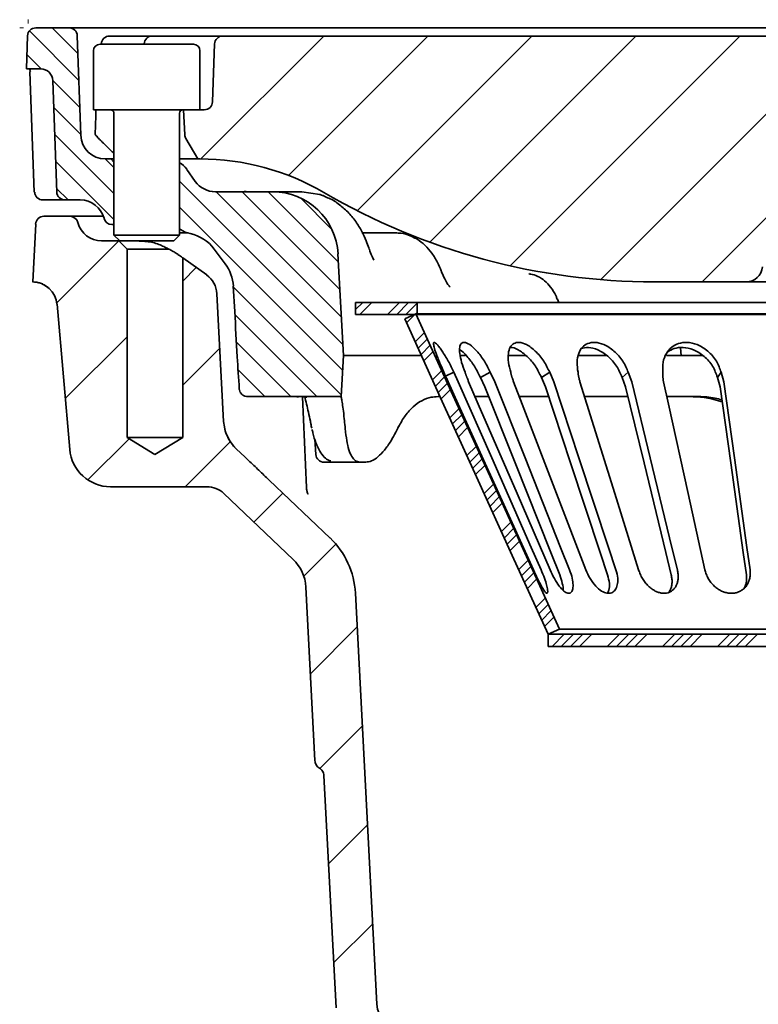
# Model space of a CAD drawing. Units: millimetres. Extents: x -81 to 5351, y -2543 to 1445.
# Drawn here: x 693 to 783, y 415 to 535 of the extents above; entities that cross this region are included whole.
import ezdxf

# ---------------------------------------------------------------- set-up
doc = ezdxf.new("R2010")
doc.units = ezdxf.units.MM
doc.header["$LTSCALE"] = 2
doc.layers.add('5934.00.02', color=7, linetype='Continuous')
doc.layers.add('HATCH', color=1, linetype='Continuous')

# ---------------------------------------------------------------- blocks, each defined once
blk = doc.blocks.new('SW_HATCH_1')
at = {"color": 0, "linetype": 'Continuous', "lineweight": 18}
for p, q in [((-47.99, 202.04), (-44.85, 198.9)), ((-50.78, 201.66), (-44.74, 195.61)), ((-14.86, 201.04), (-29.86, 186.04)), ((-27.72, 200.88), (-28.03, 200.57)), ((-2.16, 201.04), (-19.17, 184.03)), ((10.54, 201.04), (-10.77, 179.73)), ((23.24, 201.04), (-1.92, 175.88)), ((35.94, 201.04), (7.9, 173)), ((48.64, 201.04), (18.91, 171.31)), ((-51.08, 198.78), (-49.33, 197.04)), ((-47.91, 195.61), (-44.62, 192.32)), ((-47.8, 192.32), (-44.51, 189.03)), ((-47.68, 189.03), (-40.46, 181.81)), ((-47.57, 185.74), (-40.46, 178.64)), ((-41.51, 186.04), (-40.46, 184.99)), ((-32.46, 183.34), (-12.53, 163.41)), ((-47.45, 182.45), (-46.04, 181.04)), ((-27.99, 182.04), (-12.71, 166.76)), ((-24.81, 182.04), (-12.88, 170.11)), ((-21.64, 182.04), (-13.06, 173.46)), ((-17.7, 181.28), (-13.86, 177.44)), ((-32.46, 180.16), (-12.55, 160.26)), ((39.23, 178.93), (31.34, 171.04)), ((-39.86, 176.04), (-47.43, 168.47)), ((-30.41, 172.79), (-32.06, 171.14)), ((-25.88, 170.4), (-12.71, 157.24)), ((-10.1, 168.54), (-10.96, 167.68)), ((-8.98, 168.54), (-10.48, 167.04)), ((-5.61, 168.54), (-7.11, 167.04)), ((-4.49, 168.54), (-5.99, 167.04)), ((-3.46, 168.44), (-4.86, 167.04)), ((-25.7, 167.05), (-15.69, 157.04)), ((-3.64, 167.14), (-4.74, 166.04)), ((-3.46, 167.32), (-3.74, 167.04)), ((-2.55, 164.86), (-3.68, 163.73)), ((-38.86, 164.34), (-46.4, 156.8)), ((-25.51, 163.69), (-18.86, 157.04)), ((-2.2, 164.09), (-3.33, 162.96)), ((-27.54, 162.96), (-32.06, 158.44)), ((-1.85, 163.32), (-2.98, 162.18)), ((-1.5, 162.55), (-2.63, 161.41)), ((-25.31, 160.31), (-22.04, 157.04)), ((-0.45, 160.23), (-1.58, 159.1)), ((-0.1, 159.46), (-1.23, 158.33)), ((0.26, 158.69), (-0.88, 157.55)), ((0.61, 157.91), (-0.53, 156.78)), ((1.66, 155.6), (0.53, 154.47)), ((2.01, 154.83), (0.88, 153.7)), ((2.36, 154.06), (1.23, 152.92)), ((2.71, 153.28), (1.58, 152.15)), ((-38.61, 151.89), (-43.63, 146.87)), ((-26.26, 151.54), (-31.76, 146.04)), ((3.76, 150.97), (2.63, 149.84)), ((4.11, 150.2), (2.98, 149.06)), ((4.47, 149.43), (3.33, 148.29)), ((4.82, 148.65), (3.68, 147.52)), ((5.87, 146.34), (4.74, 145.21)), ((6.22, 145.57), (5.09, 144.43)), ((-19.84, 145.26), (-23.38, 141.72)), ((6.57, 144.8), (5.44, 143.66)), ((6.92, 144.02), (5.79, 142.89)), ((7.97, 141.71), (6.84, 140.58)), ((8.32, 140.94), (7.19, 139.8)), ((8.67, 140.16), (7.54, 139.03)), ((9.03, 139.39), (7.89, 138.26)), ((-13.37, 139.03), (-17.28, 135.12)), ((10.08, 137.08), (8.95, 135.95)), ((10.43, 136.31), (9.3, 135.17)), ((10.78, 135.53), (9.65, 134.4)), ((11.13, 134.76), (10, 133.63)), ((12.18, 132.45), (11.05, 131.31)), ((12.53, 131.68), (11.4, 130.54)), ((12.88, 130.9), (11.75, 129.77)), ((13.23, 130.13), (12.1, 129)), ((-10.77, 128.93), (-16.48, 123.22)), ((14.51, 128.04), (13.01, 126.54)), ((15.63, 128.04), (14.13, 126.54)), ((16.75, 128.04), (15.25, 126.54)), ((17.88, 128.04), (16.38, 126.54)), ((21.24, 128.04), (19.74, 126.54)), ((22.37, 128.04), (20.87, 126.54)), ((23.49, 128.04), (21.99, 126.54)), ((24.61, 128.04), (23.11, 126.54)), ((27.98, 128.04), (26.48, 126.54)), ((29.1, 128.04), (27.6, 126.54)), ((30.22, 128.04), (28.72, 126.54)), ((31.35, 128.04), (29.85, 126.54)), ((34.71, 128.04), (33.21, 126.54)), ((35.84, 128.04), (34.34, 126.54)), ((36.96, 128.04), (35.46, 126.54)), ((38.08, 128.04), (36.58, 126.54)), ((-10.14, 116.86), (-15.33, 111.67)), ((-9.51, 104.79), (-14.27, 100.03)), ((-8.88, 92.72), (-13.63, 87.97))]:
    blk.add_line(p, q, dxfattribs=at)
blk = doc.blocks.new('1041058-M_003_SECTION VIEW')
at = {"color": 7, "linetype": 'Continuous', "lineweight": 0}
for p, q in [((594.04, 517.93), (594.06, 518.4)), ((593.49, 517.4), (593.03, 517.4))]:
    blk.add_line(p, q, dxfattribs=at)
at = {"color": 7, "linetype": 'Continuous', "lineweight": 35}
for p, q in [((594.99, 517.4), (599.06, 517.4)), ((599.06, 517.4), (684.31, 517.4)), ((593.85, 512.4), (593.99, 516.43)), ((600.06, 516.43), (600.48, 504.29)), ((604.99, 516.4), (608.53, 516.4)), ((608.53, 516.4), (617.81, 516.4)), ((617.75, 516.4), (617.75, 516.4)), ((617.81, 516.4), (689.33, 516.4)), ((602.03, 514.6), (602.03, 507.4)), ((602.83, 515.4), (614.23, 515.4)), ((615.03, 507.4), (615.03, 514.6)), ((616.81, 515.43), (616.56, 508.36)), ((593.85, 512.4), (595.58, 512.4)), ((594.28, 512.05), (594.81, 497.36)), ((597.08, 510.95), (597.55, 497.36)), ((602.09, 507.4), (602.03, 507.4)), ((615.03, 507.4), (602.09, 507.4)), ((613.19, 504.34), (613.03, 507.4)), ((615.03, 507.4), (615.56, 507.4)), ((604.53, 507), (604.53, 492.1)), ((612.53, 492.1), (612.53, 507)), ((613.32, 503.89), (614.76, 501.4)), ((603.26, 503.31), (604.33, 502.27)), ((604.33, 502.27), (604.53, 502.14)), ((603.48, 501.4), (604.13, 501.4)), ((604.53, 501), (604.13, 501.4)), ((604.53, 501.4), (604.13, 501.4)), ((612.53, 501.4), (614.76, 501.4)), ((615.03, 501.4), (614.76, 501.4)), ((613.42, 500.13), (614.46, 498.66)), ((598.55, 496.4), (597.4, 496.4)), ((600.42, 496.4), (598.55, 496.4)), ((616.91, 497.4), (623.89, 497.4)), ((623.89, 497.4), (627.47, 497.4)), ((629.67, 497.05), (627.47, 497.4)), ((595.97, 494.4), (599.15, 494.4)), ((599.15, 494.4), (603.25, 494.4)), ((603.33, 494.14), (603.32, 494.17)), ((594.61, 486.4), (594.98, 493.45)), ((604.53, 493.4), (604.29, 493.4)), ((604.53, 492.1), (605.23, 491.4)), ((604.53, 492.1), (612.53, 492.1)), ((611.83, 491.4), (612.53, 492.1)), ((612.53, 492.4), (613.57, 492.4)), ((634.77, 492.4), (638.87, 492.4)), ((637.09, 492.4), (637.08, 492.4)), ((603.03, 491.4), (605.13, 491.4)), ((606.13, 490.4), (605.13, 491.4)), ((605.23, 491.4), (605.13, 491.4)), ((605.26, 491.4), (605.23, 491.4)), ((611.83, 491.4), (605.26, 491.4)), ((606.13, 467.4), (606.13, 490.4)), ((611.23, 490.4), (606.13, 490.4)), ((607.73, 491.36), (608.02, 491.39)), ((618.11, 488.61), (616.78, 490.4)), ((612.93, 489.32), (612.93, 467.4)), ((612.93, 489.32), (615.85, 487.24)), ((631.87, 489.81), (632.53, 477.4)), ((619.1, 485.88), (619.27, 482.8)), ((670.48, 486.4), (681.69, 486.4)), ((708.36, 486.4), (681.69, 486.4)), ((617.1, 484.95), (617.92, 469.38)), ((658.65, 484.28), (658.84, 483.9)), ((599.13, 465.96), (597.58, 483.66)), ((634.03, 483.9), (634.03, 482.4)), ((634.03, 483.9), (641.53, 483.9)), ((641.53, 482.4), (641.53, 483.9)), ((748.53, 483.9), (641.53, 483.9)), ((634.03, 482.4), (641.53, 482.4)), ((640.03, 481.9), (641.39, 482.52)), ((748.53, 482.4), (641.53, 482.4)), ((673.76, 477.4), (673.69, 478.36)), ((632.53, 477.4), (632.26, 472.4)), ((641.95, 477.4), (632.53, 477.4)), ((647.41, 477.4), (646.71, 477.4)), ((654.73, 477.4), (652.61, 477.4)), ((661.21, 477.4), (661.52, 477.4)), ((676.4, 477.4), (674.57, 477.4)), ((646.01, 475.37), (645, 474.9)), ((646.56, 474.22), (646.01, 475.37)), ((650.46, 475.37), (649.25, 474.75)), ((649.79, 473.6), (649.25, 474.75)), ((651, 474.22), (650.46, 475.37)), ((657.71, 475.37), (656.7, 474.75)), ((657.19, 473.6), (656.7, 474.75)), ((658.2, 474.22), (657.71, 475.37)), ((667.3, 475.37), (666.55, 474.75)), ((666.97, 473.6), (666.55, 474.75)), ((667.72, 474.22), (667.3, 475.37)), ((678.63, 475.37), (678.19, 474.75)), ((678.51, 473.6), (678.19, 474.75)), ((678.95, 474.22), (678.63, 475.37)), ((620.89, 472.4), (632.26, 472.4)), ((628.02, 461.32), (627.55, 472.38)), ((632.26, 472.4), (632.26, 472.4)), ((644.33, 472.4), (644.08, 472.4)), ((650.16, 472.4), (648.5, 472.4)), ((657.51, 472.4), (653.94, 472.4)), ((667.25, 472.4), (661.9, 472.4)), ((675.91, 472.4), (671.96, 472.4)), ((677.48, 472.14), (678.77, 471.75)), ((609.53, 465.35), (606.13, 467.4)), ((612.93, 467.4), (606.13, 467.4)), ((612.93, 467.4), (609.53, 465.35)), ((629.04, 467.19), (629.16, 465.33)), ((619.46, 466.02), (620.55, 464.99)), ((630.95, 464.53), (630.97, 464.52)), ((634.62, 464.4), (631.41, 464.4)), ((635.27, 464.4), (634.62, 464.4)), ((623.46, 462.22), (630.9, 455.14)), ((615.87, 461.4), (604.11, 461.4)), ((626.4, 452.52), (617.94, 460.57)), ((629.06, 427.98), (627.95, 449.16)), ((634, 448.42), (636.63, 398.24)), ((658.89, 444.02), (657.53, 443.4)), ((657.53, 443.4), (732.53, 443.4)), ((657.53, 441.9), (657.53, 443.4)), ((657.53, 441.9), (732.53, 441.9)), ((631.64, 397.82), (630.15, 426.16))]:
    blk.add_line(p, q, dxfattribs=at)
at = {"color": 7, "linetype": 'Continuous', "lineweight": 35, "flags": 128}
for points in [[(602.33, 507.4), (602.3, 506.67), (602.23, 504.39)], [(620.85, 497.4), (620.86, 497.4), (620.92, 497.4)], [(612.53, 492.91), (612.58, 492.87), (612.67, 492.81)], [(655.17, 487.37), (655.35, 487.35), (655.39, 487.35)], [(640.03, 481.9), (644.4, 472.26), (648.78, 462.62), (653.15, 453.01), (657.53, 443.4)], [(641.39, 482.52), (645.91, 472.58), (650.43, 462.64), (654.66, 453.33), (658.89, 444.02)], [(645.31, 474.22), (646.55, 471.49), (651.5, 460.57), (655.72, 451.27)], [(656.66, 451.27), (655.46, 454), (650.65, 464.92), (646.56, 474.22)], [(647.82, 474.22), (649, 471.49), (653.73, 460.57), (657.75, 451.27)], [(658.93, 450.64), (657.84, 453.38), (653.49, 464.3), (649.79, 473.6)], [(660.13, 451.27), (659.05, 454), (654.7, 464.92), (651, 474.22)], [(653.3, 474.22), (654.35, 471.49), (658.55, 460.57), (662.12, 451.27)], [(664.78, 450.64), (663.88, 453.38), (660.27, 464.3), (657.19, 473.6)], [(665.8, 451.27), (664.89, 454), (661.28, 464.92), (658.2, 474.22)], [(661.4, 474.22), (662.25, 471.49), (665.66, 460.57), (668.56, 451.27)], [(672.54, 450.64), (671.88, 453.38), (669.23, 464.3), (666.97, 473.6)], [(673.3, 451.27), (672.63, 454), (669.98, 464.92), (667.72, 474.22)], [(671.62, 474.22), (672.22, 471.49), (674.62, 460.57), (676.66, 451.27)], [(681.72, 450.64), (681.34, 453.38), (679.81, 464.3), (678.51, 473.6)], [(682.16, 451.27), (681.78, 454), (680.25, 464.92), (678.95, 474.22)], [(628.52, 469.39), (628.52, 469.25), (628.53, 469.24)]]:
    blk.add_lwpolyline(points, dxfattribs=at)
at = {"color": 7, "linetype": 'Continuous', "lineweight": 35}
for centre, radius, start, end in [((594.99, 516.4), 1, 90, 178), ((599.06, 516.4), 1, 2, 90), ((603.99, 515.4), 1, 89.9954, 177.4596), ((609.21, 515.4), 1, 89.9992, 176.0022), ((617.81, 515.4), 1, 90, 178), ((602.83, 514.6), 0.8, 90, 180), ((614.23, 514.6), 0.8, 0, 90), ((595.58, 510.9), 1.5, 2, 90), ((615.56, 508.4), 1, 270, 358), ((604.13, 507), 0.4, 0, 90), ((612.93, 507), 0.4, 90, 180), ((603.48, 504.4), 3, 182, 270), ((614.18, 504.39), 1, 183, 210), ((615.03, 471.4), 30, 59.7274, 90), ((610.97, 498.4), 3, 35.3254, 59.3165), ((616.91, 500.4), 3, 215.3254, 270), ((595.85, 497.39), 0.997, 181.8581, 269.87), ((598.55, 497.4), 1, 182, 270), ((600.42, 493.4), 3, 15, 90), ((623.89, 489.4), 8, 3, 90), ((670.48, 566.4), 80, 239.7274, 270), ((595.97, 493.4), 1, 90, 177), ((599.15, 493.4), 1, 14.4775, 90), ((604.29, 494.4), 1, 195, 270), ((603.03, 494.4), 3, 194.4775, 270), ((614.45, 495.22), 3, 233.4863, 257.9008), ((612.78, 487.4), 5, 36.8699, 77.9008), ((614.11, 485.61), 5, 3, 36.8699), ((681.69, 488.4), 2, 270, 355), ((614.1, 484.8), 3, 3, 54.4623), ((594.59, 483.4), 3, 5, 89.6762), ((622.91, 469.65), 5, 183, 226.4281), ((604.11, 466.4), 5, 185, 270), ((630.16, 465.4), 1, 183.7579, 270), ((615.87, 458.4), 3, 46.4281, 90), ((624.01, 447.9), 10, 3, 46.4281), ((622.96, 448.9), 5, 3, 46.4281), ((639.62, 398.4), 3, 183, 270)]:
    blk.add_arc(centre, radius, start, end, dxfattribs=at)
for centre, major_axis, ratio, start_param, end_param in [((695.31, 469.1), (-46.01, 46.73), 0.916212, 0.842645, 0.853414), ((693.33, 469.1), (54.7, 54.81), 0.565371, 2.090292, 2.10106)]:
    blk.add_ellipse(centre, major_axis=major_axis, ratio=ratio, start_param=start_param, end_param=end_param, dxfattribs=at)
for points, knots in [([(604.01, 516.4), (604.01, 516.4), (604.01, 516.4), (604.13, 516.4), (604.36, 516.4), (604.66, 516.4), (604.88, 516.4), (604.99, 516.4)], [0, 0, 0, 0, 0.1438896, 0.3584145, 0.572763, 0.7870116, 1, 1, 1, 1]), ([(594.33, 512.05), (594.31, 512.1), (594.26, 512.21), (594.3, 512.33), (594.31, 512.39), (594.31, 512.4)], [0, 0, 0, 0, 0.515351, 0.978755, 1, 1, 1, 1]), ([(602.55, 504.02), (602.54, 504.03), (602.46, 504.12), (602.32, 504.27), (602.23, 504.38), (602.23, 504.39), (602.24, 504.4)], [0, 0, 0, 0, 0.029263, 0.433214, 0.77341, 1, 1, 1, 1]), ([(603.26, 503.31), (603.17, 503.39), (603.01, 503.55), (602.77, 503.79), (602.62, 503.94), (602.56, 504.01), (602.55, 504.02)], [0, 0, 0, 0, 0.357212, 0.650678, 0.945133, 1, 1, 1, 1]), ([(597.4, 496.4), (596.87, 496.4), (595.83, 496.4), (595.84, 496.4), (595.85, 496.4)], [0, 0, 0, 0, 0.499999, 1, 1, 1, 1]), ([(620.91, 497.4), (620.83, 497.4), (620.66, 497.4), (620.5, 497.43), (620.42, 497.44)], [0, 0, 0, 0, 0.524486, 1, 1, 1, 1]), ([(620.91, 497.4), (620.87, 497.4), (620.82, 497.4), (620.76, 497.4), (620.73, 497.4), (620.71, 497.4), (620.68, 497.41), (620.6, 497.41), (620.52, 497.42), (620.44, 497.44), (620.43, 497.44), (620.42, 497.44)], [0, 0, 0, 0, 0.228782, 0.32156, 0.367947, 0.414335, 0.437529, 0.530307, 0.901594, 0.972934, 1, 1, 1, 1]), ([(620.87, 497.4), (620.85, 497.4), (620.81, 497.4), (620.78, 497.4), (620.76, 497.4), (620.77, 497.4), (620.77, 497.4)], [0, 0, 0, 0, 0.2501789, 0.6136217, 0.9280632, 1, 1, 1, 1]), ([(630.28, 496.81), (630.18, 496.86), (629.96, 496.97), (629.73, 497.04), (629.61, 497.07)], [0, 0, 0, 0, 0.470523, 1, 1, 1, 1]), ([(635.69, 490.38), (635.6, 490.63), (635.39, 491.22), (634.93, 492.29), (634.26, 493.5), (633.35, 494.69), (632.23, 495.73), (631.19, 496.45), (630.5, 496.72), (630.28, 496.8)], [0, 0, 0, 0, 0.107733, 0.2485, 0.40642, 0.576138, 0.746223, 0.918902, 1, 1, 1, 1]), ([(640.96, 491.91), (640.87, 491.95), (640.43, 492.16), (639.72, 492.36), (639.11, 492.37), (638.87, 492.37)], [0, 0, 0, 0, 0.140369, 0.66687, 1, 1, 1, 1]), ([(644.52, 487.6), (644.5, 487.65), (644.37, 488.02), (644.01, 488.84), (643.37, 489.91), (642.53, 490.87), (641.72, 491.55), (641.15, 491.8), (640.95, 491.89)], [0, 0, 0, 0, 0.0266607, 0.2204133, 0.4492814, 0.6693363, 0.8839823, 1, 1, 1, 1]), ([(608.52, 491.33), (608.78, 491.3), (609.04, 491.26), (609.55, 491.14), (609.78, 491.07), (610.22, 490.89), (610.42, 490.8), (610.8, 490.61), (610.97, 490.52), (611.14, 490.44)], [0, 0, 0, 0, 0.25, 0.25, 0.5, 0.5, 0.75, 0.75, 1, 1, 1, 1]), ([(612.64, 489.53), (612.57, 489.59), (612.48, 489.65), (612.29, 489.79), (612.18, 489.86), (611.94, 490.01), (611.81, 490.09), (611.53, 490.24), (611.39, 490.32), (611.23, 490.4)], [0, 0, 0, 0, 0.25, 0.25, 0.5, 0.5, 0.75, 0.75, 1, 1, 1, 1]), ([(636.25, 489.06), (636.17, 489.21), (635.97, 489.61), (635.8, 490.09), (635.7, 490.39)], [0, 0, 0, 0, 0.367172, 1, 1, 1, 1]), ([(612.93, 489.32), (612.93, 489.32), (612.9, 489.34), (612.8, 489.41), (612.73, 489.47), (612.64, 489.53)], [0, 0, 0, 0, 0.5, 0.5, 1, 1, 1, 1]), ([(645.57, 485.76), (645.52, 485.8), (645.26, 486.08), (644.92, 486.67), (644.64, 487.31), (644.52, 487.6)], [0, 0, 0, 0, 0.101922, 0.59386, 1, 1, 1, 1]), ([(655.39, 487.35), (655.4, 487.35), (655.41, 487.35), (655.36, 487.33), (655.25, 487.43), (655.25, 487.43)], [0, 0, 0, 0, 0.2166896, 0.9656746, 1, 1, 1, 1]), ([(658.62, 484.29), (658.58, 484.42), (658.39, 484.97), (657.88, 485.74), (657.14, 486.57), (656.29, 487.09), (655.64, 487.34), (655.3, 487.36), (655.27, 487.36)], [0, 0, 0, 0, 0.077477, 0.338512, 0.567039, 0.780014, 0.981923, 1, 1, 1, 1]), ([(594.79, 486.39), (594.79, 486.39), (594.81, 486.39), (594.86, 486.38), (594.99, 486.37), (595.21, 486.34), (595.57, 486.24), (596.05, 486.04), (596.33, 485.83), (596.49, 485.71)], [0, 0, 0, 0, 0.037102, 0.194551, 0.257697, 0.326082, 0.536706, 0.735977, 1, 1, 1, 1]), ([(619.83, 473.33), (619.74, 474.63), (619.54, 477.79), (619.37, 480.95), (619.27, 482.8)], [0, 0, 0, 0, 0.412406, 1, 1, 1, 1]), ([(719.24, 482.52), (717.12, 482.52), (712.87, 482.52), (706.07, 482.52), (699.12, 482.52), (692.09, 482.52), (685.11, 482.52), (678.3, 482.52), (671.78, 482.52), (665.65, 482.52), (660.02, 482.52), (655, 482.52), (650.65, 482.52), (647.07, 482.52), (644.3, 482.52), (642.41, 482.52), (641.51, 482.52), (641.42, 482.52), (641.39, 482.52)], [0, 0, 0, 0, 0.0641324, 0.128262, 0.1923944, 0.2565266, 0.3206564, 0.3847886, 0.4489208, 0.5130507, 0.5771829, 0.6413151, 0.7054451, 0.7695773, 0.8337094, 0.8978395, 0.9619716, 1, 1, 1, 1]), ([(646.01, 475.37), (645.9, 475.6), (645.68, 476.06), (645.33, 476.73), (644.95, 477.38), (644.59, 477.95), (644.25, 478.42), (643.99, 478.75), (643.78, 478.95), (643.64, 479.03), (643.56, 479), (643.52, 478.86), (643.58, 478.45), (643.8, 477.81), (644.04, 477.16), (644.35, 476.41), (644.62, 475.78), (644.8, 475.37)], [0, 0, 0, 0, 0.061063, 0.1236, 0.19002, 0.258686, 0.319748, 0.383195, 0.435639, 0.490027, 0.536519, 0.584413, 0.676947, 0.776307, 0.831827, 0.88863, 1, 1, 1, 1]), ([(650.46, 475.37), (650.23, 475.83), (649.75, 476.78), (648.84, 477.99), (647.97, 478.8), (647.3, 479.08), (646.89, 478.93), (646.7, 478.45), (646.71, 477.66), (646.93, 476.61), (647.23, 475.78), (647.38, 475.37)], [0, 0, 0, 0, 0.12357, 0.258465, 0.382701, 0.489307, 0.583586, 0.676377, 0.776028, 0.888367, 1, 1, 1, 1]), ([(657.71, 475.37), (657.49, 475.83), (657.02, 476.78), (656, 477.99), (654.92, 478.8), (653.99, 479.08), (653.3, 478.93), (652.85, 478.45), (652.62, 477.66), (652.63, 476.61), (652.84, 475.78), (652.95, 475.37)], [0, 0, 0, 0, 0.123578, 0.258471, 0.382726, 0.489361, 0.583634, 0.67641, 0.776062, 0.888414, 1, 1, 1, 1]), ([(656.7, 474.75), (656.47, 475.21), (656.01, 476.15), (654.98, 477.36), (653.91, 478.13), (653.17, 478.44), (652.9, 478.39), (652.88, 478.38)], [0, 0, 0, 0, 0.250231, 0.514882, 0.763692, 0.983829, 1, 1, 1, 1]), ([(667.3, 475.37), (667.1, 475.83), (666.69, 476.78), (665.62, 477.99), (664.39, 478.8), (663.25, 479.08), (662.34, 478.93), (661.65, 478.45), (661.19, 477.66), (660.98, 476.61), (661.11, 475.78), (661.17, 475.37)], [0, 0, 0, 0, 0.1235728, 0.2584591, 0.3827068, 0.4893491, 0.5836459, 0.6764259, 0.7760492, 0.8883707, 1, 1, 1, 1]), ([(666.55, 474.75), (666.35, 475.21), (665.93, 476.16), (664.86, 477.36), (663.63, 478.15), (662.45, 478.48), (661.82, 478.33), (661.53, 478.26)], [0, 0, 0, 0, 0.211861, 0.435928, 0.646587, 0.83298, 1, 1, 1, 1]), ([(678.63, 475.37), (678.47, 475.83), (678.13, 476.78), (677.08, 477.99), (675.79, 478.8), (674.51, 479.08), (673.42, 478.93), (672.55, 478.45), (671.88, 477.66), (671.48, 476.61), (671.5, 475.78), (671.51, 475.37)], [0, 0, 0, 0, 0.123562, 0.258444, 0.382673, 0.489291, 0.583578, 0.676364, 0.775999, 0.888317, 1, 1, 1, 1]), ([(678.19, 474.75), (678.02, 475.21), (677.68, 476.16), (676.62, 477.35), (675.32, 478.16), (674.02, 478.45), (672.91, 478.34), (672.37, 478.01), (672.12, 477.86)], [0, 0, 0, 0, 0.184754, 0.380153, 0.563853, 0.726387, 0.872891, 1, 1, 1, 1]), ([(649.25, 474.75), (649.02, 475.21), (648.53, 476.17), (647.64, 477.32), (646.99, 478), (646.74, 478.11), (646.74, 478.11)], [0, 0, 0, 0, 0.326949, 0.67274, 0.997815, 1, 1, 1, 1]), ([(664.67, 477.4), (664.65, 477.4), (664.32, 477.4), (663.59, 477.4), (662.63, 477.4), (661.93, 477.4), (661.62, 477.4), (661.52, 477.4)], [0, 0, 0, 0, 0.01671, 0.297086, 0.577077, 0.856933, 1, 1, 1, 1]), ([(673.74, 477.4), (673.71, 477.4), (673.67, 477.4), (673.19, 477.4), (672.57, 477.4), (672.12, 477.4), (671.97, 477.4)], [0, 0, 0, 0, 0.264696, 0.557589, 0.850341, 1, 1, 1, 1]), ([(674.57, 477.4), (674.36, 477.4), (674, 477.4), (673.76, 477.4), (673.67, 477.4)], [0, 0, 0, 0, 0.590404, 1, 1, 1, 1]), ([(644.8, 475.37), (644.82, 475.32), (644.86, 475.23), (644.91, 475.12), (644.95, 475.03), (644.98, 474.95), (645.02, 474.86), (645.06, 474.77), (645.1, 474.69), (645.18, 474.5), (645.25, 474.35), (645.31, 474.22)], [0, 0, 0, 0, 0.1498219, 0.2247218, 0.2996217, 0.3745215, 0.4494214, 0.5243213, 0.5992212, 0.6741211, 1, 1, 1, 1]), ([(647.38, 475.37), (647.4, 475.32), (647.43, 475.23), (647.47, 475.12), (647.5, 475.03), (647.53, 474.95), (647.56, 474.86), (647.6, 474.77), (647.63, 474.69), (647.7, 474.5), (647.77, 474.35), (647.82, 474.22)], [0, 0, 0, 0, 0.149873, 0.224798, 0.299723, 0.374649, 0.449574, 0.524499, 0.599424, 0.67435, 1, 1, 1, 1]), ([(652.95, 475.37), (652.97, 475.32), (652.98, 475.23), (653.01, 475.12), (653.04, 475.03), (653.06, 474.95), (653.08, 474.86), (653.11, 474.77), (653.14, 474.69), (653.2, 474.5), (653.26, 474.35), (653.3, 474.22)], [0, 0, 0, 0, 0.149787, 0.224669, 0.299552, 0.374434, 0.449316, 0.524199, 0.599081, 0.673963, 1, 1, 1, 1]), ([(661.17, 475.37), (661.17, 475.32), (661.18, 475.23), (661.2, 475.12), (661.21, 475.03), (661.23, 474.95), (661.24, 474.86), (661.26, 474.77), (661.28, 474.69), (661.32, 474.5), (661.37, 474.35), (661.4, 474.22)], [0, 0, 0, 0, 0.149752, 0.224617, 0.299481, 0.374346, 0.449211, 0.524076, 0.598941, 0.673806, 1, 1, 1, 1]), ([(671.51, 475.37), (671.51, 475.32), (671.51, 475.23), (671.51, 475.12), (671.51, 475.03), (671.52, 474.95), (671.52, 474.86), (671.53, 474.77), (671.54, 474.69), (671.56, 474.5), (671.59, 474.35), (671.62, 474.22)], [0, 0, 0, 0, 0.149874, 0.2248, 0.299726, 0.374651, 0.449577, 0.524503, 0.599429, 0.674355, 1, 1, 1, 1]), ([(620.89, 472.4), (620.76, 472.41), (620.5, 472.43), (620.17, 472.62), (619.94, 472.9), (619.84, 473.16), (619.83, 473.3), (619.83, 473.33)], [0, 0, 0, 0, 0.248003, 0.497099, 0.722441, 0.936742, 1, 1, 1, 1]), ([(626.86, 472.39), (626.98, 472.39), (627.33, 472.4), (627.73, 472.38), (628.04, 472.35), (628.08, 472.34), (628.09, 472.33)], [0, 0, 0, 0, 0.176933, 0.54216, 0.820771, 1, 1, 1, 1]), ([(628.52, 469.39), (628.35, 470.14), (628.08, 471.37), (627.89, 472.11), (627.81, 472.4)], [0, 0, 0, 0, 0.612684, 1, 1, 1, 1]), ([(632.26, 472.4), (632.27, 472.36), (632.29, 472.3), (632.37, 471.76), (632.5, 470.91), (632.62, 469.88), (632.7, 469.06), (632.74, 468.73)], [0, 0, 0, 0, 0.210095, 0.426286, 0.636383, 0.852552, 1, 1, 1, 1]), ([(639.27, 468.73), (639.53, 469.2), (640.06, 470.14), (641.02, 471.2), (642.08, 471.96), (643.12, 472.34), (643.8, 472.38), (644.08, 472.4)], [0, 0, 0, 0, 0.210718, 0.427521, 0.638247, 0.855134, 1, 1, 1, 1]), ([(674.69, 472.4), (674.75, 472.4), (675.02, 472.4), (675.63, 472.38), (676.56, 472.31), (677.17, 472.2), (677.48, 472.14)], [0, 0, 0, 0, 0.085489, 0.396113, 0.700388, 1, 1, 1, 1]), ([(675.91, 472.4), (676.57, 472.38), (677.52, 472.35), (678.45, 472.08), (678.74, 472)], [0, 0, 0, 0, 0.690671, 1, 1, 1, 1]), ([(619.46, 466.02), (619.23, 466.24), (619.02, 466.48), (618.66, 467), (618.5, 467.27), (618.24, 467.84), (618.13, 468.14), (617.98, 468.75), (617.93, 469.07), (617.92, 469.38)], [0, 0, 0, 0, 0.25, 0.25, 0.5, 0.5, 0.75, 0.75, 1, 1, 1, 1]), ([(628.53, 469.24), (628.54, 469.18), (628.59, 468.95), (628.63, 468.73), (628.67, 468.55)], [0, 0, 0, 0, 0.2500587, 1, 1, 1, 1]), ([(628.72, 468.4), (628.75, 468.26), (628.87, 467.63), (629.16, 466.73), (629.6, 465.73), (630.14, 465.05), (630.61, 464.64), (630.92, 464.56), (630.98, 464.55)], [0, 0, 0, 0, 0.069547, 0.311283, 0.560971, 0.776848, 0.956559, 1, 1, 1, 1]), ([(632.8, 468.06), (632.86, 467.6), (632.98, 466.68), (633.27, 465.63), (633.66, 464.88), (634.11, 464.46), (634.46, 464.42), (634.62, 464.4)], [0, 0, 0, 0, 0.205459, 0.416868, 0.622335, 0.833741, 1, 1, 1, 1]), ([(635.27, 464.4), (635.5, 464.43), (635.97, 464.49), (636.74, 465), (637.55, 465.83), (638.29, 466.87), (638.74, 467.7), (638.93, 468.06)], [0, 0, 0, 0, 0.207232, 0.42037, 0.627643, 0.84107, 1, 1, 1, 1]), ([(623.46, 462.22), (623.05, 462.62), (622.63, 463.01), (622.22, 463.41), (621.81, 463.81), (621.39, 464.2), (620.97, 464.59)], [0, 0, 0, 0, 0.001719441, 0.001719441, 0.001719441, 0.003438892, 0.003438892, 0.003438892, 0.003438892]), ([(631.41, 464.4), (631.39, 464.4), (631.32, 464.4), (630.99, 464.4), (630.5, 464.4), (630.19, 464.4), (630.16, 464.4)], [0, 0, 0, 0, 0.135539, 0.543371, 0.95177, 1, 1, 1, 1]), ([(628.2, 460.5), (628.2, 460.5), (628.21, 460.48), (628.18, 460.53), (628.11, 460.73), (628.03, 461.02), (628.04, 461.25), (628.04, 461.33)], [0, 0, 0, 0, 0.008416, 0.242162, 0.486721, 0.828427, 1, 1, 1, 1]), ([(655.72, 451.27), (655.89, 450.9), (656.22, 450.18), (656.7, 449.26), (657.08, 448.63), (657.33, 448.36), (657.47, 448.42), (657.47, 448.78), (657.35, 449.4), (657.09, 450.25), (656.81, 450.91), (656.66, 451.27)], [0, 0, 0, 0, 0.124872, 0.248807, 0.363362, 0.469243, 0.569804, 0.669208, 0.770979, 0.877842, 1, 1, 1, 1]), ([(657.75, 451.27), (657.92, 450.9), (658.26, 450.18), (658.86, 449.26), (659.43, 448.63), (659.92, 448.36), (660.29, 448.42), (660.52, 448.78), (660.59, 449.4), (660.49, 450.25), (660.26, 450.91), (660.13, 451.27)], [0, 0, 0, 0, 0.124873, 0.24881, 0.363363, 0.469238, 0.569796, 0.669202, 0.77098, 0.877847, 1, 1, 1, 1]), ([(659.34, 448.77), (659.35, 448.78), (659.38, 448.99), (659.27, 449.64), (659.04, 450.3), (658.93, 450.64)], [0, 0, 0, 0, 0.006676, 0.4756964, 1, 1, 1, 1]), ([(662.12, 451.27), (662.28, 450.9), (662.6, 450.18), (663.29, 449.26), (664.03, 448.63), (664.72, 448.36), (665.3, 448.42), (665.75, 448.78), (666, 449.4), (666.06, 450.25), (665.89, 450.91), (665.8, 451.27)], [0, 0, 0, 0, 0.124872, 0.248807, 0.363356, 0.46923, 0.569794, 0.669209, 0.770985, 0.877845, 1, 1, 1, 1]), ([(664.76, 448.42), (664.83, 448.53), (665, 448.84), (665.04, 449.63), (664.87, 450.29), (664.78, 450.64)], [0, 0, 0, 0, 0.218402, 0.587375, 1, 1, 1, 1]), ([(668.56, 451.27), (668.62, 451.09), (668.75, 450.73), (669.03, 450.2), (669.36, 449.71), (669.74, 449.28), (670.16, 448.93), (670.58, 448.67), (671.01, 448.49), (671.42, 448.4), (671.81, 448.39), (672.16, 448.46), (672.49, 448.6), (672.78, 448.81), (673.02, 449.08), (673.21, 449.41), (673.34, 449.79), (673.4, 450.24), (673.4, 450.73), (673.33, 451.09), (673.3, 451.27)], [0, 0, 0, 0, 0.06153, 0.12487, 0.18584, 0.248869, 0.305219, 0.363481, 0.415598, 0.469395, 0.51894, 0.56996, 0.618967, 0.669339, 0.719537, 0.771063, 0.823798, 0.877859, 0.938062, 1, 1, 1, 1]), ([(672.25, 448.51), (672.31, 448.6), (672.44, 448.79), (672.57, 449.17), (672.65, 449.61), (672.65, 450.11), (672.58, 450.47), (672.54, 450.64)], [0, 0, 0, 0, 0.161249, 0.356544, 0.557072, 0.775192, 1, 1, 1, 1]), ([(676.66, 451.27), (676.71, 451.09), (676.8, 450.73), (677.05, 450.2), (677.38, 449.71), (677.77, 449.28), (678.21, 448.93), (678.67, 448.67), (679.14, 448.49), (679.6, 448.4), (680.06, 448.39), (680.48, 448.46), (680.88, 448.6), (681.23, 448.81), (681.55, 449.08), (681.81, 449.41), (682.01, 449.79), (682.14, 450.24), (682.21, 450.73), (682.18, 451.09), (682.16, 451.27)], [0, 0, 0, 0, 0.061532, 0.124873, 0.185844, 0.248874, 0.305225, 0.36349, 0.415605, 0.469399, 0.518941, 0.569957, 0.618963, 0.669334, 0.719534, 0.771061, 0.823798, 0.877862, 0.938064, 1, 1, 1, 1]), ([(681.44, 449), (681.47, 449.06), (681.58, 449.24), (681.69, 449.62), (681.76, 450.11), (681.73, 450.47), (681.72, 450.64)], [0, 0, 0, 0, 0.116429, 0.391835, 0.691326, 1, 1, 1, 1]), ([(658.89, 444.02), (658.91, 444.02), (658.97, 444.02), (659.57, 444.02), (660.84, 444.02), (662.7, 444.02), (665.12, 444.02), (668.04, 444.02), (671.42, 444.02), (675.21, 444.02), (679.33, 444.02), (683.72, 444.02), (687.98, 444.02), (690.79, 444.02), (692.03, 444.02)], [0, 0, 0, 0, 0.0518137, 0.1396993, 0.2275808, 0.3154664, 0.403352, 0.4912334, 0.579119, 0.6670046, 0.754886, 0.8427716, 0.9306574, 1, 1, 1, 1]), ([(629.61, 427.07), (629.53, 427.11), (629.45, 427.17), (629.32, 427.3), (629.26, 427.37), (629.17, 427.53), (629.13, 427.62), (629.08, 427.8), (629.06, 427.89), (629.06, 427.98)], [0, 0, 0, 0, 0.25, 0.25, 0.5, 0.5, 0.75, 0.75, 1, 1, 1, 1]), ([(629.61, 427.07), (629.77, 426.98), (629.9, 426.84), (630.09, 426.52), (630.15, 426.34), (630.15, 426.16)], [0, 0, 0, 0, 0.5, 0.5, 1, 1, 1, 1])]:
    blk.add_open_spline(points, degree=3, knots=knots, dxfattribs=at)
for points in [[(607.62, 491.37), (607.66, 491.37), (607.7, 491.37), (607.73, 491.36)], [(608.52, 491.33), (608.25, 491.35), (607.99, 491.36), (607.73, 491.36)], [(611.23, 490.4), (611.2, 490.41), (611.17, 490.43), (611.14, 490.44)], [(620.97, 464.59), (620.83, 464.72), (620.69, 464.86), (620.55, 464.99)]]:
    blk.add_open_spline(points, degree=3, dxfattribs=at)

msp = doc.modelspace()

# ---------------------------------------------------------------- block references
at = {"layer": '5934.00.02'}
msp.add_blockref('1041058-M_003_SECTION VIEW', (100.002, 16.355), dxfattribs=at)
at = {"layer": 'HATCH', "linetype": 'Continuous', "lineweight": 18}
msp.add_blockref('SW_HATCH_1', (744.989, 331.713), dxfattribs=at)

doc.saveas('drawing.dxf')
